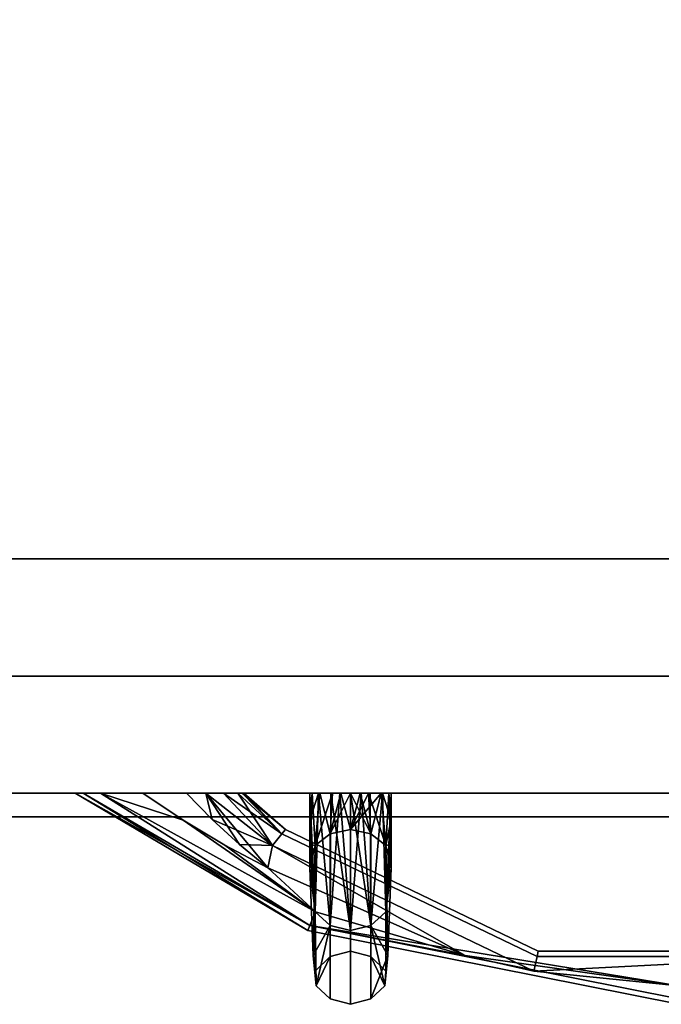
# Model space of a CAD drawing. Extents: x -131 to 139, y -61 to 11.
# Drawn here: x -60 to -56, y -10 to -5 of the extents above; entities that cross this region are included whole.
import ezdxf

# ---------------------------------------------------------------- set-up
doc = ezdxf.new("R2010")
doc.units = 0
doc.header["$LTSCALE"] = 96
doc.header["$MEASUREMENT"] = 0
for name, color, linetype in [('AFUST-3-DRLM', 7, 'Continuous'), ('AFUST-3-KPLM', 7, 'Continuous'), ('AFUST-3-PLPT', 7, 'Continuous'), ('AFUST-3-TPLM', 7, 'Continuous'), ('MAIN_FURN', 7, 'Continuous')]:
    doc.layers.add(name, color=color, linetype=linetype)

# ---------------------------------------------------------------- blocks, each defined once
blk = doc.blocks.new('MO302066LFSC')
at = {"layer": 'AFUST-3-DRLM', "color": 42, "linetype": 'Continuous'}
for points, invisible_edges in [([(30, -19.25, 3.9375), (0, -19.875, 3.9375), (30, -19.875, 3.9375)], 1), ([(0, -19.25, 3.9375), (0, -19.875, 3.9375), (30, -19.25, 3.9375)], 2), ([(30, -19.875, 15.9375), (0, -19.25, 15.9375), (30, -19.25, 15.9375)], 1), ([(0, -19.875, 15.9375), (0, -19.25, 15.9375), (30, -19.875, 15.9375)], 2), ([(0, -19.25, 15.9375), (30, -19.25, 3.9375), (30, -19.25, 15.9375)], 1), ([(0, -19.25, 3.9375), (30, -19.25, 3.9375), (0, -19.25, 15.9375)], 2), ([(30, -19.25, 15.9375), (0, -19.875, 15.9375), (30, -19.875, 15.9375)], 1), ([(0, -19.25, 15.9375), (0, -19.875, 15.9375), (30, -19.25, 15.9375)], 2), ([(30, -19.875, 27.9375), (0, -19.25, 27.9375), (30, -19.25, 27.9375)], 1), ([(0, -19.875, 27.9375), (0, -19.25, 27.9375), (30, -19.875, 27.9375)], 2), ([(0, -19.25, 27.9375), (30, -19.25, 15.9375), (30, -19.25, 27.9375)], 1), ([(0, -19.25, 15.9375), (30, -19.25, 15.9375), (0, -19.25, 27.9375)], 2), ([(0, -19.875, 27.9375), (15, -19.25, 27.9375), (0, -19.25, 27.9375)], 1), ([(15, -19.875, 27.9375), (15, -19.25, 27.9375), (0, -19.875, 27.9375)], 2), ([(0, -19.25, 63.9375), (15, -19.875, 63.9375), (0, -19.875, 63.9375)], 1), ([(15, -19.25, 63.9375), (15, -19.875, 63.9375), (0, -19.25, 63.9375)], 2), ([(0, -19.25, 63.9375), (15, -19.25, 27.9375), (15, -19.25, 63.9375)], 1), ([(0, -19.25, 27.9375), (15, -19.25, 27.9375), (0, -19.25, 63.9375)], 2), ([(0, -19.875, 3.9375), (30, -19.875, 15.9375), (30, -19.875, 3.9375)], 1), ([(0, -19.875, 15.9375), (30, -19.875, 15.9375), (0, -19.875, 3.9375)], 2), ([(0, -19.875, 15.9375), (30, -19.875, 27.9375), (30, -19.875, 15.9375)], 1), ([(0, -19.875, 27.9375), (30, -19.875, 27.9375), (0, -19.875, 15.9375)], 2), ([(0, -19.875, 27.9375), (15, -19.875, 63.9375), (15, -19.875, 27.9375)], 1), ([(0, -19.875, 63.9375), (15, -19.875, 63.9375), (0, -19.875, 27.9375)], 2)]:
    blk.add_3dface(points, dxfattribs=dict(at, invisible_edges=invisible_edges))
at = {"layer": 'AFUST-3-KPLM', "color": 42, "linetype": 'Continuous'}
for points, invisible_edges in [([(29, -19.25, 3.9375), (1, -18.625, 3.9375), (29, -18.625, 3.9375)], 1), ([(1, -19.25, 3.9375), (1, -18.625, 3.9375), (29, -19.25, 3.9375)], 2), ([(1, -18.625, 3.9375), (29, -18.625), (29, -18.625, 3.9375)], 1), ([(1, -18.625), (29, -18.625), (1, -18.625, 3.9375)], 2), ([(29, -18.625), (1, -19.25), (29, -19.25)], 1), ([(1, -18.625), (1, -19.25), (29, -18.625)], 2), ([(1, -19.25), (29, -19.25, 3.9375), (29, -19.25)], 1), ([(1, -19.25, 3.9375), (29, -19.25, 3.9375), (1, -19.25)], 2)]:
    blk.add_3dface(points, dxfattribs=dict(at, invisible_edges=invisible_edges))
at = {"layer": 'AFUST-3-PLPT', "color": 30, "linetype": 'Continuous'}
for points in [[(11.7812, -19.875, 14.1875), (11.8244, -19.875, 14.2916), (13.0226, -20.6067, 14.1875)], [(13.0338, -20.5798, 14.0787), (11.7812, -19.875, 14.1875), (13.0226, -20.6067, 14.1875)], [(11.9178, -19.875, 14.0161), (11.7812, -19.875, 14.1875), (13.0338, -20.5798, 14.0787)], [(11.7812, -19.875, 26.1875), (11.8244, -19.875, 26.2916), (13.0226, -20.6067, 26.1875)], [(13.0338, -20.5798, 26.0788), (11.7812, -19.875, 26.1875), (13.0226, -20.6067, 26.1875)], [(11.9178, -19.875, 26.0161), (11.7812, -19.875, 26.1875), (13.0338, -20.5798, 26.0788)], [(11.8244, -19.875, 14.2916), (11.9178, -19.875, 14.3589), (13.0338, -20.5798, 14.2962)], [(13.0226, -20.6067, 14.1875), (11.8244, -19.875, 14.2916), (13.0338, -20.5798, 14.2962)], [(11.8244, -19.875, 26.2916), (11.9178, -19.875, 26.3589), (13.0338, -20.5798, 26.2962)], [(13.0226, -20.6067, 26.1875), (11.8244, -19.875, 26.2916), (13.0338, -20.5798, 26.2962)], [(11.9178, -19.875, 14.3589), (12.3585, -20.0187, 14.405), (13.0643, -20.5062, 14.3759)], [(13.0338, -20.5798, 14.2962), (11.9178, -19.875, 14.3589), (13.0643, -20.5062, 14.3759)], [(13.0643, -20.5062, 13.9991), (11.9178, -19.875, 14.0161), (13.0338, -20.5798, 14.0787)], [(12.3585, -20.0187, 13.97), (11.9178, -19.875, 14.0161), (13.0643, -20.5062, 13.9991)], [(11.9178, -19.875, 14.3589), (12.1434, -19.875, 14.405), (12.3585, -20.0187, 14.405)], [(12.3585, -20.0187, 13.97), (12.1434, -19.875, 13.97), (11.9178, -19.875, 14.0161)], [(11.9178, -19.875, 26.3589), (12.3585, -20.0187, 26.405), (13.0643, -20.5062, 26.3759)], [(13.0338, -20.5798, 26.2962), (11.9178, -19.875, 26.3589), (13.0643, -20.5062, 26.3759)], [(13.0643, -20.5062, 25.9991), (11.9178, -19.875, 26.0161), (13.0338, -20.5798, 26.0788)], [(12.3585, -20.0187, 25.97), (11.9178, -19.875, 26.0161), (13.0643, -20.5062, 25.9991)], [(11.9178, -19.875, 26.3589), (12.1434, -19.875, 26.405), (12.3585, -20.0187, 26.405)], [(12.3585, -20.0187, 25.97), (12.1434, -19.875, 25.97), (11.9178, -19.875, 26.0161)], [(12.513, -20.015, 13.97), (12.4786, -19.875, 13.9834), (12.3757, -19.875, 13.97)], [(12.3757, -19.875, 14.405), (12.4786, -19.875, 14.3916), (12.513, -20.015, 14.405)], [(12.513, -20.015, 25.97), (12.4786, -19.875, 25.9834), (12.3757, -19.875, 25.97)], [(12.3757, -19.875, 26.405), (12.4786, -19.875, 26.3916), (12.513, -20.015, 26.405)], [(12.8349, -20.153, 13.9991), (12.4786, -19.875, 13.9834), (12.513, -20.015, 13.97)], [(12.8349, -20.153, 13.9991), (12.5733, -19.875, 14.0232), (12.4786, -19.875, 13.9834)], [(12.4786, -19.875, 14.3916), (12.5733, -19.875, 14.3518), (12.8349, -20.153, 14.3759)], [(12.8097, -20.2715, 14.405), (12.4786, -19.875, 14.3916), (12.8349, -20.153, 14.3759)], [(12.6578, -20.1473, 14.405), (12.4786, -19.875, 14.3916), (12.8097, -20.2715, 14.405)], [(12.513, -20.015, 14.405), (12.4786, -19.875, 14.3916), (12.6578, -20.1473, 14.405)], [(12.8349, -20.153, 25.9991), (12.4786, -19.875, 25.9834), (12.513, -20.015, 25.97)], [(12.8349, -20.153, 25.9991), (12.5733, -19.875, 26.0232), (12.4786, -19.875, 25.9834)], [(12.4786, -19.875, 26.3916), (12.5733, -19.875, 26.3518), (12.8349, -20.153, 26.3759)], [(12.8097, -20.2715, 26.405), (12.4786, -19.875, 26.3916), (12.8349, -20.153, 26.3759)], [(12.6578, -20.1473, 26.405), (12.4786, -19.875, 26.3916), (12.8097, -20.2715, 26.405)], [(12.513, -20.015, 26.405), (12.4786, -19.875, 26.3916), (12.6578, -20.1473, 26.405)], [(12.6491, -19.875, 14.092), (12.5733, -19.875, 14.0232), (12.8349, -20.153, 13.9991)], [(12.5733, -19.875, 14.3518), (12.6491, -19.875, 14.283), (12.8845, -20.0908, 14.2962)], [(12.8349, -20.153, 14.3759), (12.5733, -19.875, 14.3518), (12.8845, -20.0908, 14.2962)], [(12.6491, -19.875, 26.092), (12.5733, -19.875, 26.0232), (12.8349, -20.153, 25.9991)], [(12.5733, -19.875, 26.3518), (12.6491, -19.875, 26.283), (12.8845, -20.0908, 26.2962)], [(12.8349, -20.153, 26.3759), (12.5733, -19.875, 26.3518), (12.8845, -20.0908, 26.2962)], [(12.8845, -20.0908, 14.0787), (12.6491, -19.875, 14.092), (12.8349, -20.153, 13.9991)], [(12.6723, -19.875, 14.1368), (12.6491, -19.875, 14.092), (12.8845, -20.0908, 14.0787)], [(12.6491, -19.875, 14.283), (12.6723, -19.875, 14.2382), (12.8845, -20.0908, 14.2962)], [(12.8845, -20.0908, 26.0788), (12.6491, -19.875, 26.092), (12.8349, -20.153, 25.9991)], [(12.6723, -19.875, 26.1368), (12.6491, -19.875, 26.092), (12.8845, -20.0908, 26.0788)], [(12.6491, -19.875, 26.283), (12.6723, -19.875, 26.2382), (12.8845, -20.0908, 26.2962)], [(12.6812, -19.875, 14.1875), (12.6723, -19.875, 14.1368), (12.8845, -20.0908, 14.0787)], [(12.6723, -19.875, 14.2382), (12.6812, -19.875, 14.1875), (12.9027, -20.068, 14.1875)], [(12.8845, -20.0908, 14.2962), (12.6723, -19.875, 14.2382), (12.9027, -20.068, 14.1875)], [(12.6812, -19.875, 26.1875), (12.6723, -19.875, 26.1368), (12.8845, -20.0908, 26.0788)], [(12.6723, -19.875, 26.2382), (12.6812, -19.875, 26.1875), (12.9027, -20.068, 26.1875)], [(12.8845, -20.0908, 26.2962), (12.6723, -19.875, 26.2382), (12.9027, -20.068, 26.1875)], [(12.9027, -20.068, 14.1875), (12.6812, -19.875, 14.1875), (12.8845, -20.0908, 14.0787)], [(12.9027, -20.068, 26.1875), (12.6812, -19.875, 26.1875), (12.8845, -20.0908, 26.0788)], [(13.0325, -19.875, 61.8253), (13.0786, -19.875, 62.0509), (13.0616, -20.5062, 60.9045)], [(13.0325, -20.0187, 61.6102), (13.0325, -19.875, 61.8253), (13.0616, -20.5062, 60.9045)], [(13.0786, -19.875, 55.8866), (13.0325, -20.0187, 56.3273), (13.0616, -20.5062, 57.033)], [(13.0786, -19.875, 55.8866), (13.0325, -19.875, 56.1122), (13.0325, -20.0187, 56.3273)], [(13.0325, -20.2715, 56.7784), (13.0459, -19.875, 56.4474), (13.0616, -20.153, 56.8036)], [(13.0325, -20.1473, 56.6266), (13.0459, -19.875, 56.4474), (13.0325, -20.2715, 56.7784)], [(13.0325, -20.015, 56.4818), (13.0459, -19.875, 56.4474), (13.0325, -20.1473, 56.6266)], [(13.0325, -19.875, 56.3444), (13.0459, -19.875, 56.4474), (13.0325, -20.015, 56.4818)], [(13.0459, -19.875, 61.4901), (13.0325, -20.1473, 61.3109), (13.0616, -20.153, 61.1339)], [(13.0325, -20.015, 61.4557), (13.0325, -20.1473, 61.3109), (13.0459, -19.875, 61.4901)], [(13.0325, -19.875, 61.5931), (13.0325, -20.015, 61.4557), (13.0459, -19.875, 61.4901)], [(13.0459, -19.875, 56.4474), (13.0857, -19.875, 56.5421), (13.0616, -20.153, 56.8036)], [(13.0616, -20.153, 61.1339), (13.0857, -19.875, 61.3954), (13.0459, -19.875, 61.4901)], [(13.0616, -20.153, 56.8036), (13.0857, -19.875, 56.5421), (13.1412, -20.0908, 56.8533)], [(13.0616, -20.5062, 60.9045), (13.0786, -19.875, 62.0509), (13.1412, -20.5798, 60.935)], [(13.1412, -20.5798, 57.0025), (13.0786, -19.875, 55.8866), (13.0616, -20.5062, 57.033)], [(13.1545, -19.875, 61.3197), (13.0857, -19.875, 61.3954), (13.0616, -20.153, 61.1339)], [(13.1412, -20.0908, 61.0842), (13.1545, -19.875, 61.3197), (13.0616, -20.153, 61.1339)], [(13.0786, -19.875, 62.0509), (13.1459, -19.875, 62.1443), (13.1412, -20.5798, 60.935)], [(13.1459, -19.875, 55.7932), (13.0786, -19.875, 55.8866), (13.1412, -20.5798, 57.0025)], [(13.0857, -19.875, 56.5421), (13.1545, -19.875, 56.6178), (13.1412, -20.0908, 56.8533)], [(13.1412, -20.0908, 56.8533), (13.1993, -19.875, 56.6411), (13.25, -20.068, 56.8714)], [(13.1545, -19.875, 56.6178), (13.1993, -19.875, 56.6411), (13.1412, -20.0908, 56.8533)], [(13.1412, -20.5798, 60.935), (13.1936, -19.875, 62.1754), (13.25, -20.6067, 60.9461)], [(13.1459, -19.875, 62.1443), (13.1936, -19.875, 62.1754), (13.1412, -20.5798, 60.935)], [(13.25, -20.6067, 56.9914), (13.1459, -19.875, 55.7932), (13.1412, -20.5798, 57.0025)], [(13.1993, -19.875, 61.2964), (13.1545, -19.875, 61.3197), (13.1412, -20.0908, 61.0842)], [(13.25, -19.875, 61.2875), (13.1993, -19.875, 61.2964), (13.1412, -20.0908, 61.0842)], [(13.25, -20.068, 61.0661), (13.25, -19.875, 61.2875), (13.1412, -20.0908, 61.0842)], [(13.25, -19.875, 55.75), (13.1459, -19.875, 55.7932), (13.25, -20.6067, 56.9914)], [(13.1936, -19.875, 62.1754), (13.25, -19.875, 62.1875), (13.25, -20.6067, 60.9461)], [(13.25, -19.875, 56.65), (13.25, -20.068, 56.8714), (13.1993, -19.875, 56.6411)], [(13.3587, -20.0908, 56.8533), (13.25, -20.068, 56.8714), (13.25, -19.875, 56.65)], [(13.3007, -19.875, 56.6411), (13.3587, -20.0908, 56.8533), (13.25, -19.875, 56.65)], [(13.25, -20.6067, 60.9461), (13.3064, -19.875, 62.1754), (13.3587, -20.5798, 60.935)], [(13.25, -19.875, 62.1875), (13.3064, -19.875, 62.1754), (13.25, -20.6067, 60.9461)], [(13.3587, -20.5798, 57.0025), (13.25, -19.875, 55.75), (13.25, -20.6067, 56.9914)], [(13.4214, -19.875, 55.8866), (13.25, -19.875, 55.75), (13.3587, -20.5798, 57.0025)], [(13.4143, -19.875, 61.3954), (13.25, -20.068, 61.0661), (13.3587, -20.0908, 61.0842)], [(13.3007, -19.875, 61.2964), (13.25, -19.875, 61.2875), (13.25, -20.068, 61.0661)], [(13.3455, -19.875, 61.3197), (13.3007, -19.875, 61.2964), (13.25, -20.068, 61.0661)], [(13.25, -20.068, 61.0661), (13.4143, -19.875, 61.3954), (13.3455, -19.875, 61.3197)], [(13.3455, -19.875, 56.6178), (13.3587, -20.0908, 56.8533), (13.3007, -19.875, 56.6411)], [(13.3064, -19.875, 62.1754), (13.3541, -19.875, 62.1443), (13.3587, -20.5798, 60.935)], [(13.4384, -20.153, 56.8036), (13.3587, -20.0908, 56.8533), (13.3455, -19.875, 56.6178)], [(13.4143, -19.875, 56.5421), (13.4384, -20.153, 56.8036), (13.3455, -19.875, 56.6178)], [(13.3587, -20.5798, 60.935), (13.3541, -19.875, 62.1443), (13.4214, -19.875, 62.0509)], [(13.4214, -19.875, 62.0509), (13.4384, -20.5062, 60.9045), (13.3587, -20.5798, 60.935)], [(13.4384, -20.5062, 57.033), (13.4214, -19.875, 55.8866), (13.3587, -20.5798, 57.0025)], [(13.4384, -20.153, 61.1339), (13.4143, -19.875, 61.3954), (13.3587, -20.0908, 61.0842)], [(13.4541, -19.875, 56.4474), (13.4384, -20.153, 56.8036), (13.4143, -19.875, 56.5421)], [(13.4541, -19.875, 61.4901), (13.4143, -19.875, 61.3954), (13.4384, -20.153, 61.1339)], [(13.4675, -19.875, 61.8253), (13.4384, -20.5062, 60.9045), (13.4214, -19.875, 62.0509)], [(13.4675, -20.0187, 56.3273), (13.4214, -19.875, 55.8866), (13.4384, -20.5062, 57.033)], [(13.4675, -20.0187, 56.3273), (13.4675, -19.875, 56.1122), (13.4214, -19.875, 55.8866)], [(13.4675, -20.015, 56.4818), (13.4384, -20.153, 56.8036), (13.4541, -19.875, 56.4474)], [(13.4675, -20.0187, 61.6102), (13.4384, -20.5062, 60.9045), (13.4675, -19.875, 61.8253)], [(13.4675, -20.2715, 61.1591), (13.4541, -19.875, 61.4901), (13.4384, -20.153, 61.1339)], [(13.4675, -19.875, 56.3444), (13.4675, -20.015, 56.4818), (13.4541, -19.875, 56.4474)], [(13.4675, -20.1473, 61.3109), (13.4541, -19.875, 61.4901), (13.4675, -20.2715, 61.1591)], [(13.4675, -20.015, 61.4557), (13.4541, -19.875, 61.4901), (13.4675, -20.1473, 61.3109)], [(13.4675, -19.875, 61.5931), (13.4541, -19.875, 61.4901), (13.4675, -20.015, 61.4557)], [(13.0643, -20.5062, 14.3759), (12.3585, -20.0187, 14.405), (12.5808, -20.151, 14.405)], [(12.5808, -20.151, 13.97), (12.3585, -20.0187, 13.97), (13.0643, -20.5062, 13.9991)], [(13.0643, -20.5062, 26.3759), (12.3585, -20.0187, 26.405), (12.5808, -20.151, 26.405)], [(12.5808, -20.151, 25.97), (12.3585, -20.0187, 25.97), (13.0643, -20.5062, 25.9991)], [(12.6578, -20.1473, 13.97), (12.8349, -20.153, 13.9991), (12.513, -20.015, 13.97)], [(12.6578, -20.1473, 25.97), (12.8349, -20.153, 25.9991), (12.513, -20.015, 25.97)], [(13.0616, -20.5062, 60.9045), (13.0325, -20.151, 61.388), (13.0325, -20.0187, 61.6102)], [(13.0616, -20.5062, 57.033), (13.0325, -20.0187, 56.3273), (13.0325, -20.151, 56.5495)], [(13.4384, -20.153, 56.8036), (13.4675, -20.015, 56.4818), (13.4675, -20.1473, 56.6266)], [(13.4675, -20.151, 61.388), (13.4384, -20.5062, 60.9045), (13.4675, -20.0187, 61.6102)], [(13.4675, -20.151, 56.5495), (13.4675, -20.0187, 56.3273), (13.4384, -20.5062, 57.033)], [(12.5808, -20.151, 14.405), (12.8097, -20.2715, 14.405), (13.0643, -20.5062, 14.3759)], [(13.0643, -20.5062, 13.9991), (12.8097, -20.2715, 13.97), (12.5808, -20.151, 13.97)], [(12.5808, -20.151, 26.405), (12.8097, -20.2715, 26.405), (13.0643, -20.5062, 26.3759)], [(13.0643, -20.5062, 25.9991), (12.8097, -20.2715, 25.97), (12.5808, -20.151, 25.97)], [(12.8097, -20.2715, 13.97), (12.8349, -20.153, 13.9991), (12.6578, -20.1473, 13.97)], [(12.8097, -20.2715, 25.97), (12.8349, -20.153, 25.9991), (12.6578, -20.1473, 25.97)], [(13.8606, -20.7401, 13.9887), (12.8349, -20.153, 13.9991), (12.8097, -20.2715, 13.97)], [(12.8349, -20.153, 14.3759), (13.8606, -20.7401, 14.3863), (12.8097, -20.2715, 14.405)], [(13.8606, -20.7401, 25.9887), (12.8349, -20.153, 25.9991), (12.8097, -20.2715, 25.97)], [(12.8349, -20.153, 26.3759), (13.8606, -20.7401, 26.3863), (12.8097, -20.2715, 26.405)], [(14.2273, -20.8235, 13.9991), (12.8349, -20.153, 13.9991), (13.8606, -20.7401, 13.9887)], [(14.2273, -20.8235, 14.3759), (13.8606, -20.7401, 14.3863), (12.8349, -20.153, 14.3759)], [(14.2273, -20.8235, 25.9991), (12.8349, -20.153, 25.9991), (13.8606, -20.7401, 25.9887)], [(14.2273, -20.8235, 26.3759), (13.8606, -20.7401, 26.3863), (12.8349, -20.153, 26.3759)], [(13.0325, -20.1473, 61.3109), (13.0325, -20.2715, 61.1591), (13.0616, -20.153, 61.1339)], [(13.0325, -20.2715, 61.1591), (13.0325, -20.151, 61.388), (13.0616, -20.5062, 60.9045)], [(13.0325, -20.151, 56.5495), (13.0325, -20.2715, 56.7784), (13.0616, -20.5062, 57.033)], [(13.0616, -20.153, 56.8036), (13.0512, -20.7401, 57.8294), (13.0325, -20.2715, 56.7784)], [(13.0325, -20.2715, 61.1591), (13.051, -20.7399, 60.1091), (13.0616, -20.153, 61.1339)], [(13.0616, -20.153, 61.1339), (13.051, -20.7399, 60.1091), (13.0616, -20.8235, 59.7415)], [(13.0616, -20.8235, 58.196), (13.0512, -20.7401, 57.8294), (13.0616, -20.153, 56.8036)], [(13.4675, -20.1473, 56.6266), (13.4675, -20.2715, 56.7784), (13.4384, -20.153, 56.8036)], [(13.4384, -20.5062, 57.033), (13.4675, -20.2715, 56.7784), (13.4675, -20.151, 56.5495)], [(13.4675, -20.2715, 61.1591), (13.4384, -20.5062, 60.9045), (13.4675, -20.151, 61.388)], [(13.4384, -20.153, 61.1339), (13.449, -20.7399, 60.1091), (13.4675, -20.2715, 61.1591)], [(13.4384, -20.8235, 59.7415), (13.449, -20.7399, 60.1091), (13.4384, -20.153, 61.1339)], [(13.4384, -20.153, 56.8036), (13.4488, -20.7401, 57.8294), (13.4384, -20.8235, 58.196)], [(13.4675, -20.2715, 56.7784), (13.4488, -20.7401, 57.8294), (13.4384, -20.153, 56.8036)], [(12.8097, -20.2715, 14.405), (13.8606, -20.7401, 14.3863), (13.0643, -20.5062, 14.3759)], [(13.8606, -20.7401, 13.9887), (12.8097, -20.2715, 13.97), (13.0643, -20.5062, 13.9991)], [(12.8097, -20.2715, 26.405), (13.8606, -20.7401, 26.3863), (13.0643, -20.5062, 26.3759)], [(13.8606, -20.7401, 25.9887), (12.8097, -20.2715, 25.97), (13.0643, -20.5062, 25.9991)], [(13.051, -20.7399, 60.1091), (13.0325, -20.2715, 61.1591), (13.0616, -20.5062, 60.9045)], [(13.0325, -20.2715, 56.7784), (13.0512, -20.7401, 57.8294), (13.0616, -20.5062, 57.033)], [(13.4488, -20.7401, 57.8294), (13.4675, -20.2715, 56.7784), (13.4384, -20.5062, 57.033)], [(13.449, -20.7399, 60.1091), (13.4384, -20.5062, 60.9045), (13.4675, -20.2715, 61.1591)], [(13.0643, -20.5062, 14.3759), (13.8606, -20.7401, 14.3863), (13.0338, -20.5798, 14.2962)], [(13.0338, -20.5798, 14.0787), (13.8606, -20.7401, 13.9887), (13.0643, -20.5062, 13.9991)], [(13.0643, -20.5062, 26.3759), (13.8606, -20.7401, 26.3863), (13.0338, -20.5798, 26.2962)], [(13.0338, -20.5798, 26.0788), (13.8606, -20.7401, 25.9887), (13.0643, -20.5062, 25.9991)], [(13.0616, -20.5062, 60.9045), (13.0668, -20.901, 58.9685), (13.051, -20.7399, 60.1091)], [(13.0616, -20.5062, 57.033), (13.0512, -20.7401, 57.8294), (13.1412, -20.5798, 57.0025)], [(13.1412, -20.5798, 60.935), (13.0668, -20.901, 58.9685), (13.0616, -20.5062, 60.9045)], [(13.3587, -20.5798, 57.0025), (13.4488, -20.7401, 57.8294), (13.4384, -20.5062, 57.033)], [(13.4384, -20.5062, 60.9045), (13.449, -20.7399, 60.1091), (13.3587, -20.5798, 60.935)], [(14.9998, -20.901, 14.3707), (13.0338, -20.5798, 14.2962), (13.8606, -20.7401, 14.3863)], [(14.9998, -20.9709, 14.2962), (13.0338, -20.5798, 14.2962), (14.9998, -20.901, 14.3707)], [(14.9998, -20.901, 14.0043), (13.8606, -20.7401, 13.9887), (13.0338, -20.5798, 14.0787)], [(14.9998, -20.9709, 14.0787), (14.9998, -20.901, 14.0043), (13.0338, -20.5798, 14.0787)], [(14.9998, -20.901, 26.3707), (13.0338, -20.5798, 26.2962), (13.8606, -20.7401, 26.3863)], [(14.9998, -20.9709, 26.2962), (13.0338, -20.5798, 26.2962), (14.9998, -20.901, 26.3707)], [(14.9998, -20.901, 26.0043), (13.8606, -20.7401, 25.9887), (13.0338, -20.5798, 26.0788)], [(14.9998, -20.9709, 26.0788), (14.9998, -20.901, 26.0043), (13.0338, -20.5798, 26.0788)], [(13.0668, -20.901, 58.9685), (13.1412, -20.5798, 57.0025), (13.0512, -20.7401, 57.8294)], [(13.1412, -20.9709, 58.9685), (13.1412, -20.5798, 57.0025), (13.0668, -20.901, 58.9685)], [(13.1412, -20.5798, 60.935), (13.1412, -20.9709, 58.9685), (13.0668, -20.901, 58.9685)], [(13.4332, -20.901, 58.9685), (13.4488, -20.7401, 57.8294), (13.3587, -20.5798, 57.0025)], [(13.3587, -20.9709, 58.9685), (13.4332, -20.901, 58.9685), (13.3587, -20.5798, 57.0025)], [(13.3587, -20.5798, 60.935), (13.449, -20.7399, 60.1091), (13.3587, -20.9709, 58.9685)], [(13.051, -20.7399, 60.1091), (13.0668, -20.901, 58.9685), (13.0616, -20.8235, 59.7415)], [(13.0616, -20.8235, 58.196), (13.0668, -20.901, 58.9685), (13.0512, -20.7401, 57.8294)], [(13.1412, -20.7459, 59.7238), (13.0616, -20.8235, 58.196), (13.1412, -20.7459, 58.2137)], [(13.1412, -20.7459, 59.7238), (13.0668, -20.901, 58.9685), (13.0616, -20.8235, 58.196)], [(13.0616, -20.8235, 59.7415), (13.0668, -20.901, 58.9685), (13.1412, -20.7459, 59.7238)], [(13.449, -20.7399, 60.1091), (13.4332, -20.901, 58.9685), (13.3587, -20.9709, 58.9685)], [(13.4332, -20.901, 58.9685), (13.4384, -20.8235, 59.7415), (13.3587, -20.7459, 59.7238)], [(13.4384, -20.8235, 58.196), (13.4332, -20.901, 58.9685), (13.3587, -20.7459, 59.7238)], [(13.3587, -20.7459, 59.7238), (13.3587, -20.7459, 58.2137), (13.4384, -20.8235, 58.196)], [(13.4384, -20.8235, 59.7415), (13.4332, -20.901, 58.9685), (13.449, -20.7399, 60.1091)], [(13.4488, -20.7401, 57.8294), (13.4332, -20.901, 58.9685), (13.4384, -20.8235, 58.196)], [(14.9998, -20.901, 14.0043), (14.2273, -20.8235, 13.9991), (13.8606, -20.7401, 13.9887)], [(14.2273, -20.8235, 14.3759), (14.9998, -20.901, 14.3707), (13.8606, -20.7401, 14.3863)], [(14.9998, -20.901, 26.0043), (14.2273, -20.8235, 25.9991), (13.8606, -20.7401, 25.9887)], [(14.2273, -20.8235, 26.3759), (14.9998, -20.901, 26.3707), (13.8606, -20.7401, 26.3863)], [(15.755, -20.7459, 14.0787), (14.2273, -20.8235, 13.9991), (14.9998, -20.901, 14.0043)], [(15.755, -20.7459, 14.2962), (14.2273, -20.8235, 14.3759), (14.245, -20.7459, 14.2962)], [(15.755, -20.7459, 14.2962), (14.9998, -20.901, 14.3707), (14.2273, -20.8235, 14.3759)], [(14.2273, -20.8235, 13.9991), (15.755, -20.7459, 14.0787), (14.245, -20.7459, 14.0787)], [(15.755, -20.7459, 26.0788), (14.2273, -20.8235, 25.9991), (14.9998, -20.901, 26.0043)], [(15.755, -20.7459, 26.2962), (14.2273, -20.8235, 26.3759), (14.245, -20.7459, 26.2962)], [(15.755, -20.7459, 26.2962), (14.9998, -20.901, 26.3707), (14.2273, -20.8235, 26.3759)], [(14.2273, -20.8235, 25.9991), (15.755, -20.7459, 26.0788), (14.245, -20.7459, 26.0788)]]:
    blk.add_3dface(points, dxfattribs=at)
for points, invisible_edges in [([(11.7812, -19.875, 14.1875), (11.7933, -19.875, 14.2439), (11.8244, -19.875, 14.2916)], 3), ([(11.7812, -19.875, 14.1875), (11.8244, -19.875, 14.0834), (11.7933, -19.875, 14.1311)], 15), ([(11.9178, -19.875, 14.0161), (11.8244, -19.875, 14.0834), (11.7812, -19.875, 14.1875)], 3), ([(11.7812, -19.875, 14.1875), (11.7933, -19.875, 14.1311), (11.7933, -19.875, 14.2439)], 15), ([(11.7812, -19.875, 26.1875), (11.7933, -19.875, 26.2439), (11.8244, -19.875, 26.2916)], 3), ([(11.7812, -19.875, 26.1875), (11.8244, -19.875, 26.0834), (11.7933, -19.875, 26.1311)], 15), ([(11.9178, -19.875, 26.0161), (11.8244, -19.875, 26.0834), (11.7812, -19.875, 26.1875)], 3), ([(11.7812, -19.875, 26.1875), (11.7933, -19.875, 26.1311), (11.7933, -19.875, 26.2439)], 15), ([(11.7933, -19.875, 14.2439), (11.8244, -19.875, 14.0834), (11.8244, -19.875, 14.2916)], 15), ([(11.7933, -19.875, 14.1311), (11.8244, -19.875, 14.0834), (11.7933, -19.875, 14.2439)], 15), ([(11.7933, -19.875, 26.2439), (11.8244, -19.875, 26.0834), (11.8244, -19.875, 26.2916)], 15), ([(11.7933, -19.875, 26.1311), (11.8244, -19.875, 26.0834), (11.7933, -19.875, 26.2439)], 15), ([(11.8244, -19.875, 14.2916), (11.9178, -19.875, 14.0161), (11.9178, -19.875, 14.3589)], 3), ([(11.8244, -19.875, 14.0834), (11.9178, -19.875, 14.0161), (11.8244, -19.875, 14.2916)], 15), ([(11.8244, -19.875, 26.2916), (11.9178, -19.875, 26.0161), (11.9178, -19.875, 26.3589)], 3), ([(11.8244, -19.875, 26.0834), (11.9178, -19.875, 26.0161), (11.8244, -19.875, 26.2916)], 15), ([(11.9178, -19.875, 14.3589), (12.1434, -19.875, 13.97), (12.1434, -19.875, 14.405)], 3), ([(11.9178, -19.875, 14.0161), (12.1434, -19.875, 13.97), (11.9178, -19.875, 14.3589)], 14), ([(11.9178, -19.875, 26.3589), (12.1434, -19.875, 25.97), (12.1434, -19.875, 26.405)], 3), ([(11.9178, -19.875, 26.0161), (12.1434, -19.875, 25.97), (11.9178, -19.875, 26.3589)], 14), ([(12.1434, -19.875, 14.405), (12.3757, -19.875, 13.97), (12.3757, -19.875, 14.405)], 3), ([(12.1434, -19.875, 13.97), (12.3757, -19.875, 13.97), (12.1434, -19.875, 14.405)], 14), ([(12.3585, -20.0187, 13.97), (12.3757, -19.875, 13.97), (12.1434, -19.875, 13.97)], 1), ([(12.1434, -19.875, 14.405), (12.3757, -19.875, 14.405), (12.3585, -20.0187, 14.405)], 2), ([(12.1434, -19.875, 26.405), (12.3757, -19.875, 25.97), (12.3757, -19.875, 26.405)], 3), ([(12.1434, -19.875, 25.97), (12.3757, -19.875, 25.97), (12.1434, -19.875, 26.405)], 14), ([(12.3585, -20.0187, 25.97), (12.3757, -19.875, 25.97), (12.1434, -19.875, 25.97)], 1), ([(12.1434, -19.875, 26.405), (12.3757, -19.875, 26.405), (12.3585, -20.0187, 26.405)], 2), ([(12.513, -20.015, 13.97), (12.3757, -19.875, 13.97), (12.3585, -20.0187, 13.97)], 14), ([(12.3757, -19.875, 14.405), (12.513, -20.015, 14.405), (12.3585, -20.0187, 14.405)], 14), ([(12.513, -20.015, 25.97), (12.3757, -19.875, 25.97), (12.3585, -20.0187, 25.97)], 14), ([(12.3757, -19.875, 26.405), (12.513, -20.015, 26.405), (12.3585, -20.0187, 26.405)], 14), ([(12.3757, -19.875, 14.405), (12.4786, -19.875, 13.9834), (12.4786, -19.875, 14.3916)], 3), ([(12.3757, -19.875, 13.97), (12.4786, -19.875, 13.9834), (12.3757, -19.875, 14.405)], 14), ([(12.3757, -19.875, 26.405), (12.4786, -19.875, 25.9834), (12.4786, -19.875, 26.3916)], 3), ([(12.3757, -19.875, 25.97), (12.4786, -19.875, 25.9834), (12.3757, -19.875, 26.405)], 14), ([(12.5733, -19.875, 14.0232), (12.4786, -19.875, 14.3916), (12.4786, -19.875, 13.9834)], 3), ([(12.5733, -19.875, 14.3518), (12.4786, -19.875, 14.3916), (12.5733, -19.875, 14.0232)], 14), ([(12.5733, -19.875, 26.0232), (12.4786, -19.875, 26.3916), (12.4786, -19.875, 25.9834)], 3), ([(12.5733, -19.875, 26.3518), (12.4786, -19.875, 26.3916), (12.5733, -19.875, 26.0232)], 14), ([(12.6491, -19.875, 14.092), (12.5733, -19.875, 14.3518), (12.5733, -19.875, 14.0232)], 3), ([(12.6491, -19.875, 14.283), (12.5733, -19.875, 14.3518), (12.6491, -19.875, 14.092)], 14), ([(12.6491, -19.875, 26.092), (12.5733, -19.875, 26.3518), (12.5733, -19.875, 26.0232)], 3), ([(12.6491, -19.875, 26.283), (12.5733, -19.875, 26.3518), (12.6491, -19.875, 26.092)], 14), ([(12.6723, -19.875, 14.1368), (12.6491, -19.875, 14.283), (12.6491, -19.875, 14.092)], 3), ([(12.6723, -19.875, 14.2382), (12.6491, -19.875, 14.283), (12.6723, -19.875, 14.1368)], 14), ([(12.6723, -19.875, 26.1368), (12.6491, -19.875, 26.283), (12.6491, -19.875, 26.092)], 3), ([(12.6723, -19.875, 26.2382), (12.6491, -19.875, 26.283), (12.6723, -19.875, 26.1368)], 14), ([(12.6812, -19.875, 14.1875), (12.6723, -19.875, 14.2382), (12.6723, -19.875, 14.1368)], 2), ([(12.6812, -19.875, 26.1875), (12.6723, -19.875, 26.2382), (12.6723, -19.875, 26.1368)], 2), ([(13.0325, -19.875, 61.5931), (13.0459, -19.875, 61.4901), (13.4675, -19.875, 61.5931)], 14), ([(13.4675, -19.875, 61.8253), (13.0325, -19.875, 61.5931), (13.4675, -19.875, 61.5931)], 3), ([(13.0325, -19.875, 61.8253), (13.0325, -19.875, 61.5931), (13.4675, -19.875, 61.8253)], 14), ([(13.4214, -19.875, 62.0509), (13.0325, -19.875, 61.8253), (13.4675, -19.875, 61.8253)], 3), ([(13.0786, -19.875, 62.0509), (13.0325, -19.875, 61.8253), (13.4214, -19.875, 62.0509)], 14), ([(13.0325, -19.875, 56.3444), (13.4541, -19.875, 56.4474), (13.0459, -19.875, 56.4474)], 3), ([(13.4675, -19.875, 56.3444), (13.4541, -19.875, 56.4474), (13.0325, -19.875, 56.3444)], 14), ([(13.0325, -19.875, 56.1122), (13.4675, -19.875, 56.3444), (13.0325, -19.875, 56.3444)], 3), ([(13.4675, -19.875, 56.1122), (13.4675, -19.875, 56.3444), (13.0325, -19.875, 56.1122)], 14), ([(13.0786, -19.875, 55.8866), (13.4675, -19.875, 56.1122), (13.0325, -19.875, 56.1122)], 3), ([(13.0325, -19.875, 56.3444), (13.0325, -20.015, 56.4818), (13.0325, -20.0187, 56.3273)], 14), ([(13.0325, -19.875, 56.1122), (13.0325, -19.875, 56.3444), (13.0325, -20.0187, 56.3273)], 2), ([(13.0325, -20.0187, 61.6102), (13.0325, -19.875, 61.5931), (13.0325, -19.875, 61.8253)], 1), ([(13.0325, -20.015, 61.4557), (13.0325, -19.875, 61.5931), (13.0325, -20.0187, 61.6102)], 14), ([(13.4675, -19.875, 61.5931), (13.0459, -19.875, 61.4901), (13.4541, -19.875, 61.4901)], 3), ([(13.0857, -19.875, 61.3954), (13.4541, -19.875, 61.4901), (13.0459, -19.875, 61.4901)], 3), ([(13.0459, -19.875, 56.4474), (13.4143, -19.875, 56.5421), (13.0857, -19.875, 56.5421)], 3), ([(13.4541, -19.875, 56.4474), (13.4143, -19.875, 56.5421), (13.0459, -19.875, 56.4474)], 14), ([(13.3541, -19.875, 62.1443), (13.0786, -19.875, 62.0509), (13.4214, -19.875, 62.0509)], 3), ([(13.1459, -19.875, 62.1443), (13.0786, -19.875, 62.0509), (13.3541, -19.875, 62.1443)], 14), ([(13.4214, -19.875, 55.8866), (13.4675, -19.875, 56.1122), (13.0786, -19.875, 55.8866)], 14), ([(13.1459, -19.875, 55.7932), (13.4214, -19.875, 55.8866), (13.0786, -19.875, 55.8866)], 3), ([(13.4143, -19.875, 61.3954), (13.4541, -19.875, 61.4901), (13.0857, -19.875, 61.3954)], 14), ([(13.1545, -19.875, 61.3197), (13.4143, -19.875, 61.3954), (13.0857, -19.875, 61.3954)], 3), ([(13.0857, -19.875, 56.5421), (13.3455, -19.875, 56.6178), (13.1545, -19.875, 56.6178)], 3), ([(13.4143, -19.875, 56.5421), (13.3455, -19.875, 56.6178), (13.0857, -19.875, 56.5421)], 14), ([(13.3064, -19.875, 62.1754), (13.1459, -19.875, 62.1443), (13.3541, -19.875, 62.1443)], 3), ([(13.1936, -19.875, 62.1754), (13.1459, -19.875, 62.1443), (13.3064, -19.875, 62.1754)], 14), ([(13.25, -19.875, 55.75), (13.1936, -19.875, 55.7621), (13.1459, -19.875, 55.7932)], 3), ([(13.3541, -19.875, 55.7932), (13.4214, -19.875, 55.8866), (13.1459, -19.875, 55.7932)], 15), ([(13.1936, -19.875, 55.7621), (13.3541, -19.875, 55.7932), (13.1459, -19.875, 55.7932)], 15), ([(13.3455, -19.875, 61.3197), (13.4143, -19.875, 61.3954), (13.1545, -19.875, 61.3197)], 14), ([(13.1993, -19.875, 61.2964), (13.3455, -19.875, 61.3197), (13.1545, -19.875, 61.3197)], 3), ([(13.1545, -19.875, 56.6178), (13.3007, -19.875, 56.6411), (13.1993, -19.875, 56.6411)], 3), ([(13.3455, -19.875, 56.6178), (13.3007, -19.875, 56.6411), (13.1545, -19.875, 56.6178)], 14), ([(13.25, -19.875, 62.1875), (13.1936, -19.875, 62.1754), (13.3064, -19.875, 62.1754)], 2), ([(13.3064, -19.875, 55.7621), (13.3541, -19.875, 55.7932), (13.1936, -19.875, 55.7621)], 15), ([(13.25, -19.875, 55.75), (13.3064, -19.875, 55.7621), (13.1936, -19.875, 55.7621)], 15), ([(13.3007, -19.875, 61.2964), (13.3455, -19.875, 61.3197), (13.1993, -19.875, 61.2964)], 14), ([(13.25, -19.875, 61.2875), (13.3007, -19.875, 61.2964), (13.1993, -19.875, 61.2964)], 2), ([(13.1993, -19.875, 56.6411), (13.3007, -19.875, 56.6411), (13.25, -19.875, 56.65)], 1), ([(13.25, -19.875, 55.75), (13.3541, -19.875, 55.7932), (13.3064, -19.875, 55.7621)], 15), ([(13.4214, -19.875, 55.8866), (13.3541, -19.875, 55.7932), (13.25, -19.875, 55.75)], 3), ([(13.4675, -19.875, 61.5931), (13.4675, -20.015, 61.4557), (13.4675, -20.0187, 61.6102)], 14), ([(13.4675, -19.875, 61.8253), (13.4675, -19.875, 61.5931), (13.4675, -20.0187, 61.6102)], 2), ([(13.4675, -20.0187, 56.3273), (13.4675, -19.875, 56.3444), (13.4675, -19.875, 56.1122)], 1), ([(13.4675, -20.015, 56.4818), (13.4675, -19.875, 56.3444), (13.4675, -20.0187, 56.3273)], 14), ([(12.5808, -20.151, 13.97), (12.513, -20.015, 13.97), (12.3585, -20.0187, 13.97)], 3), ([(12.3585, -20.0187, 14.405), (12.513, -20.015, 14.405), (12.5808, -20.151, 14.405)], 3), ([(12.5808, -20.151, 25.97), (12.513, -20.015, 25.97), (12.3585, -20.0187, 25.97)], 3), ([(12.3585, -20.0187, 26.405), (12.513, -20.015, 26.405), (12.5808, -20.151, 26.405)], 3), ([(12.6578, -20.1473, 13.97), (12.513, -20.015, 13.97), (12.5808, -20.151, 13.97)], 14), ([(12.513, -20.015, 14.405), (12.6578, -20.1473, 14.405), (12.5808, -20.151, 14.405)], 14), ([(12.6578, -20.1473, 25.97), (12.513, -20.015, 25.97), (12.5808, -20.151, 25.97)], 14), ([(12.513, -20.015, 26.405), (12.6578, -20.1473, 26.405), (12.5808, -20.151, 26.405)], 14), ([(13.0325, -20.015, 56.4818), (13.0325, -20.1473, 56.6266), (13.0325, -20.151, 56.5495)], 14), ([(13.0325, -20.0187, 56.3273), (13.0325, -20.015, 56.4818), (13.0325, -20.151, 56.5495)], 3), ([(13.0325, -20.151, 61.388), (13.0325, -20.015, 61.4557), (13.0325, -20.0187, 61.6102)], 3), ([(13.0325, -20.1473, 61.3109), (13.0325, -20.015, 61.4557), (13.0325, -20.151, 61.388)], 14), ([(13.4675, -20.015, 61.4557), (13.4675, -20.1473, 61.3109), (13.4675, -20.151, 61.388)], 14), ([(13.4675, -20.0187, 61.6102), (13.4675, -20.015, 61.4557), (13.4675, -20.151, 61.388)], 3), ([(13.4675, -20.151, 56.5495), (13.4675, -20.015, 56.4818), (13.4675, -20.0187, 56.3273)], 3), ([(13.4675, -20.1473, 56.6266), (13.4675, -20.015, 56.4818), (13.4675, -20.151, 56.5495)], 14), ([(12.8845, -20.0908, 14.0787), (12.8349, -20.153, 13.9991), (14.2273, -20.8235, 13.9991)], 12), ([(12.8349, -20.153, 14.3759), (12.8845, -20.0908, 14.2962), (14.245, -20.7459, 14.2962)], 12), ([(12.8845, -20.0908, 26.0788), (12.8349, -20.153, 25.9991), (14.2273, -20.8235, 25.9991)], 12), ([(12.8349, -20.153, 26.3759), (12.8845, -20.0908, 26.2962), (14.245, -20.7459, 26.2962)], 12), ([(14.2515, -20.7175, 14.1875), (12.8845, -20.0908, 14.2962), (12.9027, -20.068, 14.1875)], 1), ([(14.245, -20.7459, 14.0787), (12.9027, -20.068, 14.1875), (12.8845, -20.0908, 14.0787)], 1), ([(14.2515, -20.7175, 26.1875), (12.8845, -20.0908, 26.2962), (12.9027, -20.068, 26.1875)], 1), ([(14.245, -20.7459, 26.0788), (12.9027, -20.068, 26.1875), (12.8845, -20.0908, 26.0788)], 1), ([(14.245, -20.7459, 14.2962), (12.8845, -20.0908, 14.2962), (14.2515, -20.7175, 14.1875)], 2), ([(14.245, -20.7459, 14.0787), (12.8845, -20.0908, 14.0787), (14.2273, -20.8235, 13.9991)], 2), ([(14.245, -20.7459, 26.2962), (12.8845, -20.0908, 26.2962), (14.2515, -20.7175, 26.1875)], 2), ([(14.245, -20.7459, 26.0788), (12.8845, -20.0908, 26.0788), (14.2273, -20.8235, 25.9991)], 2), ([(14.245, -20.7459, 14.0787), (14.2515, -20.7175, 14.1875), (12.9027, -20.068, 14.1875)], 12), ([(14.245, -20.7459, 26.0788), (14.2515, -20.7175, 26.1875), (12.9027, -20.068, 26.1875)], 12), ([(13.0616, -20.153, 56.8036), (13.1412, -20.0908, 56.8533), (13.1412, -20.7459, 58.2137)], 12), ([(13.0616, -20.8235, 59.7415), (13.1412, -20.7459, 59.7238), (13.1412, -20.0908, 61.0842)], 12), ([(13.0616, -20.8235, 59.7415), (13.1412, -20.0908, 61.0842), (13.0616, -20.153, 61.1339)], 1), ([(13.25, -20.068, 61.0661), (13.1412, -20.7459, 59.7238), (13.25, -20.7175, 59.7173)], 1), ([(13.1412, -20.7459, 59.7238), (13.25, -20.068, 61.0661), (13.1412, -20.0908, 61.0842)], 1), ([(13.25, -20.068, 56.8714), (13.25, -20.7175, 58.2202), (13.1412, -20.0908, 56.8533)], 2), ([(13.1412, -20.0908, 56.8533), (13.25, -20.7175, 58.2202), (13.1412, -20.7459, 58.2137)], 1), ([(13.3587, -20.0908, 61.0842), (13.25, -20.068, 61.0661), (13.25, -20.7175, 59.7173)], 12), ([(13.3587, -20.7459, 58.2137), (13.25, -20.7175, 58.2202), (13.25, -20.068, 56.8714)], 12), ([(13.3587, -20.0908, 56.8533), (13.3587, -20.7459, 58.2137), (13.25, -20.068, 56.8714)], 2), ([(13.3587, -20.0908, 61.0842), (13.25, -20.7175, 59.7173), (13.3587, -20.7459, 59.7238)], 1), ([(13.4384, -20.8235, 58.196), (13.3587, -20.7459, 58.2137), (13.3587, -20.0908, 56.8533)], 12), ([(13.4384, -20.153, 56.8036), (13.4384, -20.8235, 58.196), (13.3587, -20.0908, 56.8533)], 2), ([(13.4384, -20.153, 61.1339), (13.3587, -20.0908, 61.0842), (13.3587, -20.7459, 59.7238)], 12), ([(12.8097, -20.2715, 13.97), (12.6578, -20.1473, 13.97), (12.5808, -20.151, 13.97)], 2), ([(12.5808, -20.151, 14.405), (12.6578, -20.1473, 14.405), (12.8097, -20.2715, 14.405)], 1), ([(12.8097, -20.2715, 25.97), (12.6578, -20.1473, 25.97), (12.5808, -20.151, 25.97)], 2), ([(12.5808, -20.151, 26.405), (12.6578, -20.1473, 26.405), (12.8097, -20.2715, 26.405)], 1), ([(14.245, -20.7459, 14.2962), (14.2273, -20.8235, 14.3759), (12.8349, -20.153, 14.3759)], 12), ([(14.245, -20.7459, 26.2962), (14.2273, -20.8235, 26.3759), (12.8349, -20.153, 26.3759)], 12), ([(13.0325, -20.151, 56.5495), (13.0325, -20.1473, 56.6266), (13.0325, -20.2715, 56.7784)], 1), ([(13.0325, -20.2715, 61.1591), (13.0325, -20.1473, 61.3109), (13.0325, -20.151, 61.388)], 2), ([(13.1412, -20.7459, 58.2137), (13.0616, -20.8235, 58.196), (13.0616, -20.153, 56.8036)], 12), ([(13.3587, -20.7459, 59.7238), (13.4384, -20.8235, 59.7415), (13.4384, -20.153, 61.1339)], 12), ([(13.4675, -20.151, 61.388), (13.4675, -20.1473, 61.3109), (13.4675, -20.2715, 61.1591)], 1), ([(13.4675, -20.2715, 56.7784), (13.4675, -20.1473, 56.6266), (13.4675, -20.151, 56.5495)], 2), ([(14.9998, -20.9709, 14.2962), (13.0226, -20.6067, 14.1875), (13.0338, -20.5798, 14.2962)], 1), ([(14.9998, -21, 14.1875), (13.0338, -20.5798, 14.0787), (13.0226, -20.6067, 14.1875)], 1), ([(14.9998, -20.9709, 26.2962), (13.0226, -20.6067, 26.1875), (13.0338, -20.5798, 26.2962)], 1), ([(14.9998, -21, 26.1875), (13.0338, -20.5798, 26.0788), (13.0226, -20.6067, 26.1875)], 1), ([(14.9998, -21, 14.1875), (14.9998, -20.9709, 14.0787), (13.0338, -20.5798, 14.0787)], 12), ([(14.9998, -21, 26.1875), (14.9998, -20.9709, 26.0788), (13.0338, -20.5798, 26.0788)], 12), ([(13.25, -21, 58.9685), (13.1412, -20.9709, 58.9685), (13.1412, -20.5798, 60.935)], 12), ([(13.25, -20.6067, 60.9461), (13.25, -21, 58.9685), (13.1412, -20.5798, 60.935)], 2), ([(13.25, -20.6067, 56.9914), (13.1412, -20.5798, 57.0025), (13.1412, -20.9709, 58.9685)], 12), ([(13.3587, -20.5798, 60.935), (13.3587, -20.9709, 58.9685), (13.25, -20.6067, 60.9461)], 2), ([(13.3587, -20.5798, 57.0025), (13.25, -21, 58.9685), (13.3587, -20.9709, 58.9685)], 1), ([(13.25, -20.6067, 56.9914), (13.25, -21, 58.9685), (13.3587, -20.5798, 57.0025)], 2), ([(14.9998, -21, 14.1875), (13.0226, -20.6067, 14.1875), (14.9998, -20.9709, 14.2962)], 2), ([(14.9998, -21, 26.1875), (13.0226, -20.6067, 26.1875), (14.9998, -20.9709, 26.2962)], 2), ([(13.25, -20.6067, 56.9914), (13.1412, -20.9709, 58.9685), (13.25, -21, 58.9685)], 1), ([(13.3587, -20.9709, 58.9685), (13.25, -21, 58.9685), (13.25, -20.6067, 60.9461)], 12), ([(13.25, -20.7175, 59.7173), (13.1412, -20.7459, 59.7238), (13.1412, -20.7459, 58.2137)], 12), ([(13.1412, -20.7459, 58.2137), (13.25, -20.7175, 58.2202), (13.25, -20.7175, 59.7173)], 12), ([(13.3587, -20.7459, 59.7238), (13.25, -20.7175, 59.7173), (13.25, -20.7175, 58.2202)], 12), ([(13.3587, -20.7459, 59.7238), (13.25, -20.7175, 58.2202), (13.3587, -20.7459, 58.2137)], 1), ([(15.7485, -20.7175, 14.1875), (15.755, -20.7459, 14.2962), (14.245, -20.7459, 14.2962)], 12), ([(15.755, -20.7459, 14.0787), (14.2515, -20.7175, 14.1875), (14.245, -20.7459, 14.0787)], 1), ([(15.7485, -20.7175, 14.1875), (14.245, -20.7459, 14.2962), (14.2515, -20.7175, 14.1875)], 1), ([(15.7485, -20.7175, 26.1875), (15.755, -20.7459, 26.2962), (14.245, -20.7459, 26.2962)], 12), ([(15.755, -20.7459, 26.0788), (14.2515, -20.7175, 26.1875), (14.245, -20.7459, 26.0788)], 1), ([(15.7485, -20.7175, 26.1875), (14.245, -20.7459, 26.2962), (14.2515, -20.7175, 26.1875)], 1), ([(15.755, -20.7459, 14.0787), (15.7485, -20.7175, 14.1875), (14.2515, -20.7175, 14.1875)], 12), ([(15.755, -20.7459, 26.0788), (15.7485, -20.7175, 26.1875), (14.2515, -20.7175, 26.1875)], 12)]:
    blk.add_3dface(points, dxfattribs=dict(at, invisible_edges=invisible_edges))
at = {"layer": 'AFUST-3-TPLM', "color": 42, "linetype": 'Continuous'}
for points, invisible_edges in [([(0, -20, 64), (30, 0, 64), (0, 0, 64)], 1), ([(30, -20, 64), (30, 0, 64), (0, -20, 64)], 2), ([(30, -20, 65), (0, 0, 65), (30, 0, 65)], 1), ([(0, -20, 65), (0, 0, 65), (30, -20, 65)], 2), ([(0, -20, 64), (30, -20, 65), (30, -20, 64)], 1), ([(0, -20, 65), (30, -20, 65), (0, -20, 64)], 2)]:
    blk.add_3dface(points, dxfattribs=dict(at, invisible_edges=invisible_edges))

msp = doc.modelspace()

# ---------------------------------------------------------------- block references
at = {"layer": 'MAIN_FURN', "color": 47, "linetype": 'Continuous'}
msp.add_blockref('MO302066LFSC', (-71, 10.6356), dxfattribs=at)

doc.saveas('drawing.dxf')
